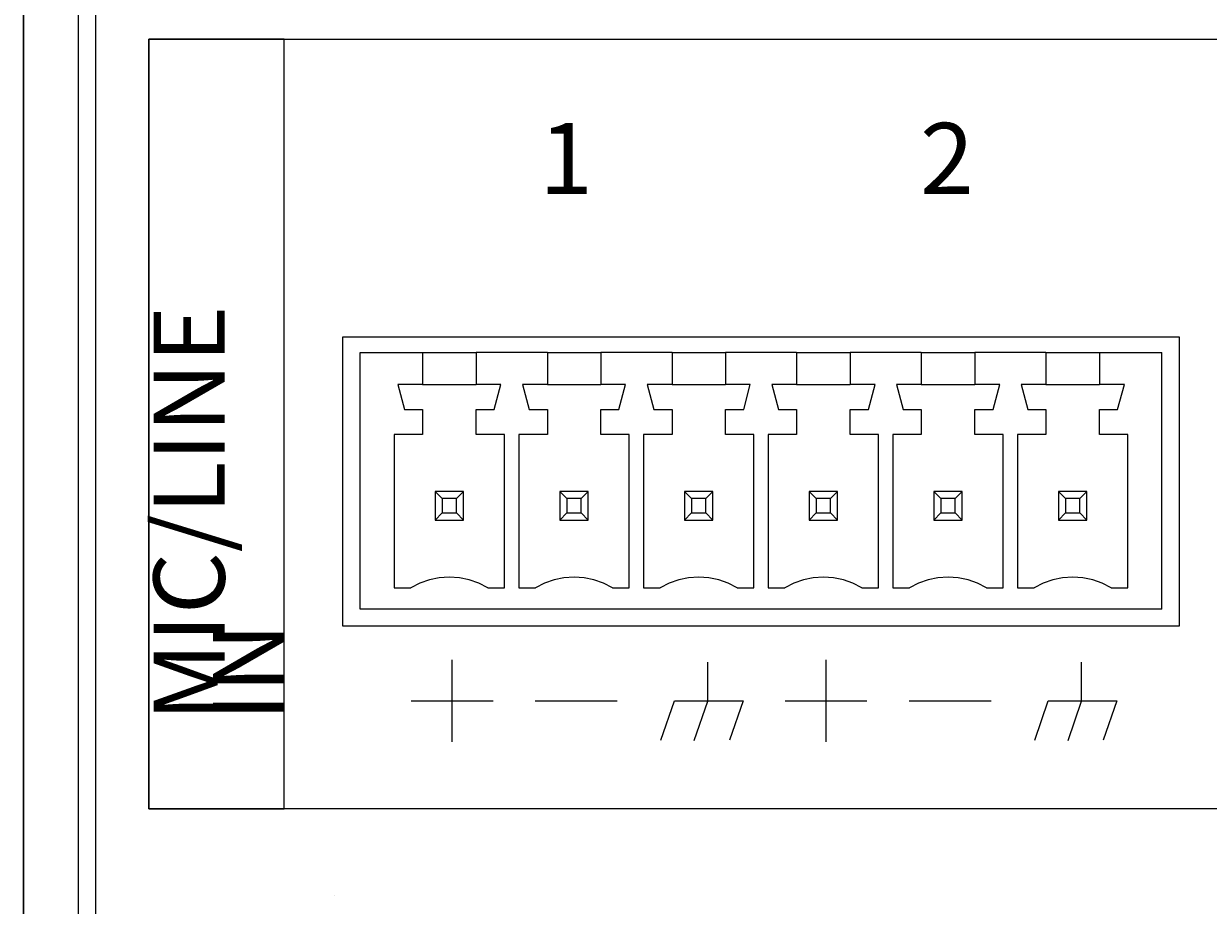
# Model space of a CAD drawing. Units: inches. Extents: x -0.4 to 74.9, y 0.1 to 58.3.
# Drawn here: x 15.9 to 17.2, y 9.2 to 10.1 of the extents above; entities that cross this region are included whole.
import ezdxf

# ---------------------------------------------------------------- set-up
doc = ezdxf.new("R2010")
doc.units = ezdxf.units.IN
doc.header["$MEASUREMENT"] = 0
doc.layers.add('Layer 3', color=7, linetype='Continuous', lineweight=0)

# ---------------------------------------------------------------- blocks, each defined once
blk = doc.blocks.new('Rear')
for p, q in [((-8.4952, 0.1098), (-8.4952, 3.3382)), ((-8.4949, 0.2412), (-8.4949, 3.3371)), ((-8.4155, 0.118), (-8.4155, 3.2535)), ((-8.4351, 3.2068), (-8.4351, 0.118)), ((-7.2183, 2.3599), (-8.143, 2.3599)), ((-8.143, 2.3599), (-8.143, 2.0412)), ((-7.2183, 2.0412), (-7.2183, 2.3599)), ((-8.1233, 2.0598), (-8.1233, 2.3431)), ((-8.1233, 2.3431), (-8.0545, 2.3431)), ((-8.0545, 2.3431), (-8.0545, 2.3077)), ((-8.0545, 2.3431), (-7.9954, 2.3431)), ((-7.9954, 2.3431), (-7.9954, 2.3077)), ((-7.9167, 2.3431), (-7.9954, 2.3431)), ((-7.9167, 2.3431), (-7.9167, 2.3077)), ((-7.9167, 2.3431), (-7.8577, 2.3431)), ((-7.8577, 2.3431), (-7.8577, 2.3077)), ((-7.779, 2.3431), (-7.8577, 2.3431)), ((-7.779, 2.3431), (-7.779, 2.3077)), ((-7.779, 2.3431), (-7.72, 2.3431)), ((-7.72, 2.3431), (-7.72, 2.3077)), ((-7.6413, 2.3431), (-7.72, 2.3431)), ((-7.6413, 2.3431), (-7.6413, 2.3077)), ((-7.6413, 2.3431), (-7.5823, 2.3431)), ((-7.5036, 2.3431), (-7.5823, 2.3431)), ((-7.5823, 2.3431), (-7.5823, 2.3077)), ((-7.5036, 2.3431), (-7.5036, 2.3077)), ((-7.5036, 2.3431), (-7.4446, 2.3431)), ((-7.4446, 2.3431), (-7.4446, 2.3077)), ((-7.3659, 2.3431), (-7.4446, 2.3431)), ((-7.3659, 2.3431), (-7.3659, 2.3077)), ((-7.3659, 2.3431), (-7.3069, 2.3431)), ((-7.3069, 2.3431), (-7.238, 2.3431)), ((-7.3069, 2.3431), (-7.3069, 2.3077)), ((-7.238, 2.0598), (-7.238, 2.3431)), ((-8.0545, 2.3077), (-8.082, 2.3077)), ((-8.082, 2.3077), (-8.0746, 2.2802)), ((-8.0545, 2.3077), (-7.9954, 2.3077)), ((-7.9679, 2.3077), (-7.9954, 2.3077)), ((-7.9753, 2.2802), (-7.9679, 2.3077)), ((-7.9167, 2.3077), (-7.9443, 2.3077)), ((-7.9443, 2.3077), (-7.9369, 2.2802)), ((-7.9167, 2.3077), (-7.8577, 2.3077)), ((-7.8302, 2.3077), (-7.8577, 2.3077)), ((-7.8376, 2.2802), (-7.8302, 2.3077)), ((-7.779, 2.3077), (-7.8066, 2.3077)), ((-7.8066, 2.3077), (-7.7992, 2.2802)), ((-7.779, 2.3077), (-7.72, 2.3077)), ((-7.6925, 2.3077), (-7.72, 2.3077)), ((-7.6998, 2.2802), (-7.6925, 2.3077)), ((-7.6413, 2.3077), (-7.6688, 2.3077)), ((-7.6688, 2.3077), (-7.6615, 2.2802)), ((-7.6413, 2.3077), (-7.5823, 2.3077)), ((-7.5547, 2.3077), (-7.5823, 2.3077)), ((-7.5621, 2.2802), (-7.5547, 2.3077)), ((-7.5036, 2.3077), (-7.5311, 2.3077)), ((-7.5311, 2.3077), (-7.5238, 2.2802)), ((-7.5036, 2.3077), (-7.4446, 2.3077)), ((-7.417, 2.3077), (-7.4446, 2.3077)), ((-7.4244, 2.2802), (-7.417, 2.3077)), ((-7.3659, 2.3077), (-7.3934, 2.3077)), ((-7.3934, 2.3077), (-7.386, 2.2802)), ((-7.3659, 2.3077), (-7.3069, 2.3077)), ((-7.2793, 2.3077), (-7.3069, 2.3077)), ((-7.2867, 2.2802), (-7.2793, 2.3077)), ((-8.0746, 2.2802), (-8.0545, 2.2802)), ((-8.0545, 2.2802), (-8.0545, 2.2526)), ((-7.9954, 2.2526), (-7.9954, 2.2802)), ((-7.9954, 2.2802), (-7.9753, 2.2802)), ((-7.9369, 2.2802), (-7.9167, 2.2802)), ((-7.9167, 2.2802), (-7.9167, 2.2526)), ((-7.8577, 2.2526), (-7.8577, 2.2802)), ((-7.8577, 2.2802), (-7.8376, 2.2802)), ((-7.7992, 2.2802), (-7.779, 2.2802)), ((-7.779, 2.2802), (-7.779, 2.2526)), ((-7.72, 2.2526), (-7.72, 2.2802)), ((-7.72, 2.2802), (-7.6998, 2.2802)), ((-7.6615, 2.2802), (-7.6413, 2.2802)), ((-7.6413, 2.2802), (-7.6413, 2.2526)), ((-7.5823, 2.2526), (-7.5823, 2.2802)), ((-7.5823, 2.2802), (-7.5621, 2.2802)), ((-7.5238, 2.2802), (-7.5036, 2.2802)), ((-7.5036, 2.2802), (-7.5036, 2.2526)), ((-7.4446, 2.2526), (-7.4446, 2.2802)), ((-7.4446, 2.2802), (-7.4244, 2.2802)), ((-7.386, 2.2802), (-7.3659, 2.2802)), ((-7.3659, 2.2802), (-7.3659, 2.2526)), ((-7.3069, 2.2526), (-7.3069, 2.2802)), ((-7.3069, 2.2802), (-7.2867, 2.2802)), ((-8.0545, 2.2526), (-8.0859, 2.2526)), ((-8.0859, 2.2526), (-8.0859, 2.0834)), ((-7.964, 2.2526), (-7.9954, 2.2526)), ((-7.964, 2.0834), (-7.964, 2.2526)), ((-7.9167, 2.2526), (-7.9482, 2.2526)), ((-7.9482, 2.2526), (-7.9482, 2.0834)), ((-7.8262, 2.2526), (-7.8577, 2.2526)), ((-7.8262, 2.0834), (-7.8262, 2.2526)), ((-7.779, 2.2526), (-7.8105, 2.2526)), ((-7.8105, 2.2526), (-7.8105, 2.0834)), ((-7.6885, 2.2526), (-7.72, 2.2526)), ((-7.6885, 2.0834), (-7.6885, 2.2526)), ((-7.6413, 2.2526), (-7.6728, 2.2526)), ((-7.6728, 2.2526), (-7.6728, 2.0834)), ((-7.5508, 2.2526), (-7.5823, 2.2526)), ((-7.5508, 2.0834), (-7.5508, 2.2526)), ((-7.5036, 2.2526), (-7.5351, 2.2526)), ((-7.5351, 2.2526), (-7.5351, 2.0834)), ((-7.4131, 2.2526), (-7.4446, 2.2526)), ((-7.4131, 2.0834), (-7.4131, 2.2526)), ((-7.3659, 2.2526), (-7.3974, 2.2526)), ((-7.3974, 2.2526), (-7.3974, 2.0834)), ((-7.2754, 2.2526), (-7.3069, 2.2526)), ((-7.2754, 2.0834), (-7.2754, 2.2526)), ((-8.0407, 2.1897), (-8.0328, 2.1818)), ((-8.0092, 2.1897), (-8.0407, 2.1897)), ((-8.0407, 2.1897), (-8.0407, 2.1582)), ((-8.0092, 2.1897), (-8.0171, 2.1818)), ((-8.0092, 2.1582), (-8.0092, 2.1897)), ((-7.8715, 2.1897), (-7.903, 2.1897)), ((-7.8951, 2.1818), (-7.903, 2.1897)), ((-7.903, 2.1897), (-7.903, 2.1582)), ((-7.8794, 2.1818), (-7.8715, 2.1897)), ((-7.8715, 2.1582), (-7.8715, 2.1897)), ((-7.7653, 2.1897), (-7.7653, 2.1582)), ((-7.7574, 2.1818), (-7.7653, 2.1897)), ((-7.7338, 2.1897), (-7.7653, 2.1897)), ((-7.7417, 2.1818), (-7.7338, 2.1897)), ((-7.7338, 2.1582), (-7.7338, 2.1897)), ((-7.6275, 2.1897), (-7.6275, 2.1582)), ((-7.6197, 2.1818), (-7.6275, 2.1897)), ((-7.5961, 2.1897), (-7.6275, 2.1897)), ((-7.6039, 2.1818), (-7.5961, 2.1897)), ((-7.5961, 2.1582), (-7.5961, 2.1897)), ((-7.4583, 2.1897), (-7.4898, 2.1897)), ((-7.4819, 2.1818), (-7.4898, 2.1897)), ((-7.4898, 2.1897), (-7.4898, 2.1582)), ((-7.4662, 2.1818), (-7.4583, 2.1897)), ((-7.4583, 2.1582), (-7.4583, 2.1897)), ((-7.3206, 2.1897), (-7.3521, 2.1897)), ((-7.3442, 2.1818), (-7.3521, 2.1897)), ((-7.3521, 2.1897), (-7.3521, 2.1582)), ((-7.3285, 2.1818), (-7.3206, 2.1897)), ((-7.3206, 2.1582), (-7.3206, 2.1897)), ((-8.0328, 2.1818), (-8.0328, 2.1661)), ((-8.0171, 2.1818), (-8.0328, 2.1818)), ((-8.0171, 2.1661), (-8.0171, 2.1818)), ((-7.8794, 2.1818), (-7.8951, 2.1818)), ((-7.8951, 2.1818), (-7.8951, 2.1661)), ((-7.8794, 2.1661), (-7.8794, 2.1818)), ((-7.7574, 2.1818), (-7.7574, 2.1661)), ((-7.7417, 2.1818), (-7.7574, 2.1818)), ((-7.7417, 2.1661), (-7.7417, 2.1818)), ((-7.6197, 2.1818), (-7.6197, 2.1661)), ((-7.6039, 2.1818), (-7.6197, 2.1818)), ((-7.6039, 2.1661), (-7.6039, 2.1818)), ((-7.4662, 2.1818), (-7.4819, 2.1818)), ((-7.4819, 2.1818), (-7.4819, 2.1661)), ((-7.4662, 2.1661), (-7.4662, 2.1818)), ((-7.3285, 2.1818), (-7.3442, 2.1818)), ((-7.3442, 2.1818), (-7.3442, 2.1661)), ((-7.3285, 2.1661), (-7.3285, 2.1818)), ((-8.0328, 2.1661), (-8.0407, 2.1582)), ((-8.0328, 2.1661), (-8.0171, 2.1661)), ((-8.0092, 2.1582), (-8.0171, 2.1661)), ((-7.8951, 2.1661), (-7.903, 2.1582)), ((-7.8951, 2.1661), (-7.8794, 2.1661)), ((-7.8794, 2.1661), (-7.8715, 2.1582)), ((-7.7574, 2.1661), (-7.7653, 2.1582)), ((-7.7574, 2.1661), (-7.7417, 2.1661)), ((-7.7417, 2.1661), (-7.7338, 2.1582)), ((-7.6197, 2.1661), (-7.6275, 2.1582)), ((-7.6197, 2.1661), (-7.6039, 2.1661)), ((-7.6039, 2.1661), (-7.5961, 2.1582)), ((-7.4819, 2.1661), (-7.4898, 2.1582)), ((-7.4819, 2.1661), (-7.4662, 2.1661)), ((-7.4662, 2.1661), (-7.4583, 2.1582)), ((-7.3442, 2.1661), (-7.3521, 2.1582)), ((-7.3442, 2.1661), (-7.3285, 2.1661)), ((-7.3285, 2.1661), (-7.3206, 2.1582)), ((-8.0407, 2.1582), (-8.0092, 2.1582)), ((-7.903, 2.1582), (-7.8715, 2.1582)), ((-7.7653, 2.1582), (-7.7338, 2.1582)), ((-7.6275, 2.1582), (-7.5961, 2.1582)), ((-7.4898, 2.1582), (-7.4583, 2.1582)), ((-7.3521, 2.1582), (-7.3206, 2.1582)), ((-8.0859, 2.0834), (-8.0675, 2.0834)), ((-7.9824, 2.0834), (-7.964, 2.0834)), ((-7.9482, 2.0834), (-7.9298, 2.0834)), ((-7.8447, 2.0834), (-7.8262, 2.0834)), ((-7.8105, 2.0834), (-7.7921, 2.0834)), ((-7.707, 2.0834), (-7.6885, 2.0834)), ((-7.6728, 2.0834), (-7.6544, 2.0834)), ((-7.5692, 2.0834), (-7.5508, 2.0834)), ((-7.5351, 2.0834), (-7.5166, 2.0834)), ((-7.4315, 2.0834), (-7.4131, 2.0834)), ((-7.3974, 2.0834), (-7.3789, 2.0834)), ((-7.2938, 2.0834), (-7.2754, 2.0834)), ((-7.238, 2.0598), (-8.1233, 2.0598)), ((-8.143, 2.0412), (-7.2183, 2.0412)), ((-8.0218, 1.9132), (-8.0218, 2.0037)), ((-7.6088, 1.9132), (-7.6088, 2.0037)), ((-8.067, 1.9585), (-7.9765, 1.9585)), ((-7.93, 1.9585), (-7.8395, 1.9585)), ((-7.6541, 1.9585), (-7.5636, 1.9585)), ((-7.517, 1.9585), (-7.4265, 1.9585))]:
    blk.add_line(p, q)
for points in [[(-8.3571, 2.689), (-5.1031, 2.689), (-5.1031, 1.8394), (-8.3571, 1.8394)], [(-8.3571, 2.689), (-8.3571, 1.8394), (-8.2076, 1.8394), (-8.2076, 2.689)], [(-8.3571, 2.689), (-8.3571, 1.8394), (-8.2076, 1.8394), (-8.2076, 2.689)]]:
    blk.add_lwpolyline(points, close=True)
for points in [[(-7.9824, 2.0834), (-7.9923, 2.0885), (-8.0029, 2.0922), (-8.0138, 2.0945), (-8.025, 2.0952), (-8.0361, 2.0945), (-8.047, 2.0922), (-8.0576, 2.0885), (-8.0675, 2.0834)], [(-7.8447, 2.0834), (-7.8546, 2.0885), (-7.8652, 2.0922), (-7.8761, 2.0945), (-7.8872, 2.0952), (-7.8984, 2.0945), (-7.9093, 2.0922), (-7.9199, 2.0885), (-7.9298, 2.0834)], [(-7.707, 2.0834), (-7.7169, 2.0885), (-7.7274, 2.0922), (-7.7384, 2.0945), (-7.7495, 2.0952), (-7.7607, 2.0945), (-7.7716, 2.0922), (-7.7821, 2.0885), (-7.7921, 2.0834)], [(-7.5692, 2.0834), (-7.5792, 2.0885), (-7.5897, 2.0922), (-7.6007, 2.0945), (-7.6118, 2.0952), (-7.6229, 2.0945), (-7.6339, 2.0922), (-7.6444, 2.0885), (-7.6544, 2.0834)], [(-7.4315, 2.0834), (-7.4415, 2.0885), (-7.452, 2.0922), (-7.4629, 2.0945), (-7.4741, 2.0952), (-7.4852, 2.0945), (-7.4962, 2.0922), (-7.5067, 2.0885), (-7.5166, 2.0834)], [(-7.2938, 2.0834), (-7.3038, 2.0885), (-7.3143, 2.0922), (-7.3252, 2.0945), (-7.3364, 2.0952), (-7.3475, 2.0945), (-7.3584, 2.0922), (-7.369, 2.0885), (-7.3789, 2.0834)], [(-7.7545, 1.9147), (-7.7394, 1.9581), (-7.7394, 2.0013)], [(-7.3415, 1.9147), (-7.3265, 1.9581), (-7.3265, 2.0013)], [(-7.7913, 1.9151), (-7.7762, 1.9585), (-7.7005, 1.9585), (-7.7156, 1.9151)], [(-7.3783, 1.9151), (-7.3633, 1.9585), (-7.2876, 1.9585), (-7.3026, 1.9151)]]:
    blk.add_lwpolyline(points)
at = {"layer": 'Layer 3', "color": 250, "lineweight": 13, "true_color": 0x231f20}
blk.add_open_spline([(-8.1513, 1.7439), (-8.1513, 1.7439), (-8.1513, 1.7439), (-8.1513, 1.7439)], degree=3, dxfattribs=at)
at = {"char_height": 0.00787, "attachment_point": 7}
for s, insert in [('{\\Funivers lt 65 bold|c0;\\H9.98942x;1}', (-7.9257, 2.518)), ('{\\Funivers lt 65 bold|c0;\\H9.98942x;2}', (-7.505, 2.518))]:
    blk.add_mtext(s, dxfattribs=dict(at, insert=insert))
at = {"insert": (-8.2076, 1.9357), "char_height": 0.00787, "attachment_point": 7, "rotation": 90, "line_spacing_factor": 0.5}
blk.add_mtext('{\\Funivers lt 65 bold|c0;\\H9.98942x;MIC/LINE IN}', dxfattribs=at)

msp = doc.modelspace()

# ---------------------------------------------------------------- block references
msp.add_blockref('Rear', (24.418, 7.432))

doc.saveas('drawing.dxf')
